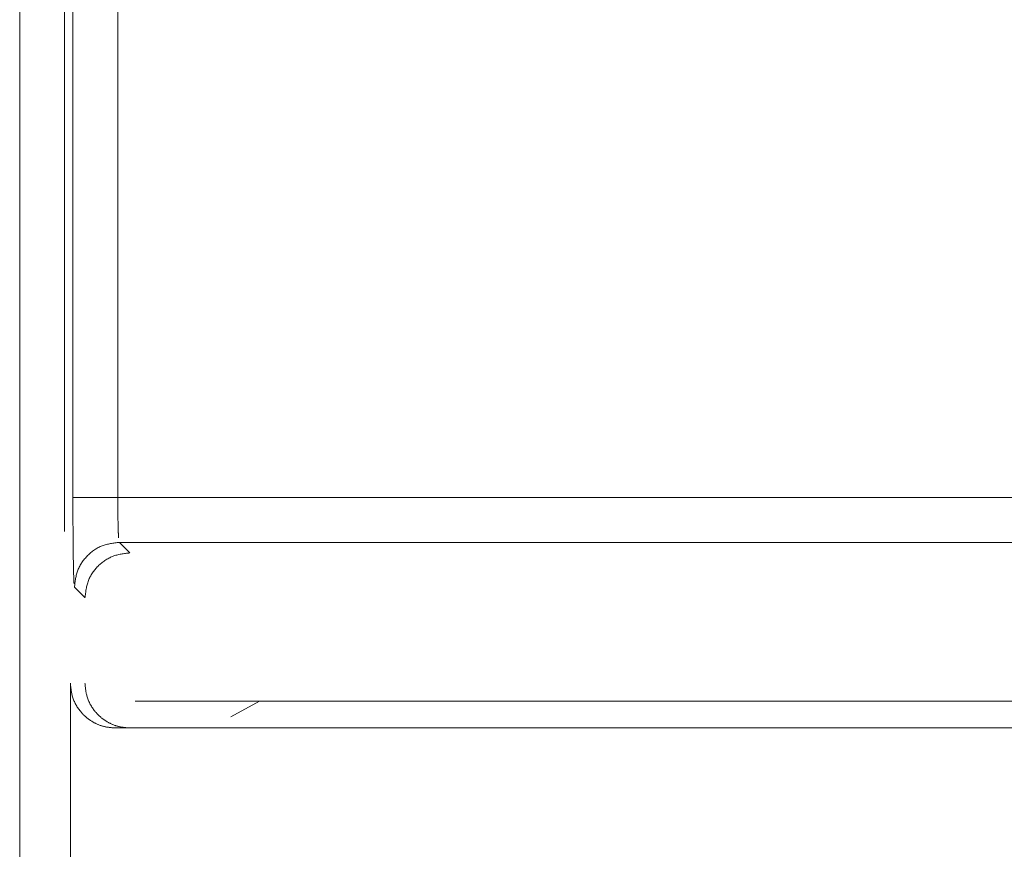
# Model space of a CAD drawing. Units: millimetres. Extents: x 0 to 250, y -250 to 0.
# Drawn here: x 48 to 49, y -123 to -122 of the extents above; entities that cross this region are included whole.
import ezdxf

# ---------------------------------------------------------------- set-up
doc = ezdxf.new("R2010")
doc.units = ezdxf.units.MM
doc.header["$MEASUREMENT"] = 0
for name, pattern in [('AI-Linetype-4215', [2.219695, 1.331817, -0.887878]), ('AI-Linetype-4423', [2.219695, 1.331817, -0.887878]), ('AI-Linetype-4424', [2.219695, 1.331817, -0.887878]), ('AI-Linetype-4532', [2.219695, 1.331817, -0.887878]), ('AI-Linetype-4573', [2.219695, 1.331817, -0.887878]), ('AI-Linetype-4657', [2.219695, 1.331817, -0.887878]), ('AI-Linetype-4658', [2.219695, 1.331817, -0.887878]), ('AI-Linetype-4659', [2.219695, 1.331817, -0.887878]), ('AI-Linetype-4692', [2.219695, 1.331817, -0.887878]), ('AI-Linetype-4693', [2.219695, 1.331817, -0.887878]), ('AI-Linetype-4705', [2.219695, 1.331817, -0.887878]), ('AI-Linetype-4721', [2.219695, 1.331817, -0.887878]), ('AI-Linetype-4722', [2.219695, 1.331817, -0.887878]), ('AI-Linetype-4724', [2.219695, 1.331817, -0.887878]), ('AI-Linetype-4725', [2.219695, 1.331817, -0.887878]), ('AI-Linetype-4777', [2.219695, 1.331817, -0.887878]), ('AI-Linetype-4778', [2.219695, 1.331817, -0.887878]), ('AI-Linetype-4825', [2.219695, 1.331817, -0.887878]), ('AI-Linetype-4909', [2.219695, 1.331817, -0.887878]), ('AI-Linetype-5013', [2.219695, 1.331817, -0.887878]), ('AI-Linetype-5014', [2.219695, 1.331817, -0.887878])]:
    doc.linetypes.add(name, pattern=pattern)
doc.layers.add('Layer 1', color=7, linetype='Continuous')

# ---------------------------------------------------------------- blocks, each defined once
blk = doc.blocks.new('block 4374')
at = {"layer": 'Layer 1', "color": 7, "linetype": 'AI-Linetype-4215', "lineweight": 18}
blk.add_lwpolyline([(49.2462, -122.728), (47.8673, -122.728)], dxfattribs=at)
blk = doc.blocks.new('block 4582')
at = {"layer": 'Layer 1', "color": 7, "linetype": 'AI-Linetype-4423', "lineweight": 18}
blk.add_lwpolyline([(47.8982, -122.5645), (48.8899, -122.5645)], dxfattribs=at)
blk = doc.blocks.new('block 4583')
at = {"layer": 'Layer 1', "color": 7, "linetype": 'AI-Linetype-4424', "lineweight": 18}
blk.add_lwpolyline([(47.909, -122.5753), (47.8982, -122.5645)], dxfattribs=at)
blk = doc.blocks.new('block 4691')
at = {"layer": 'Layer 1', "color": 7, "linetype": 'AI-Linetype-4532', "lineweight": 18}
blk.add_lwpolyline([(47.7955, -121.8303), (47.7955, -124.7731)], dxfattribs=at)
blk = doc.blocks.new('block 4732')
at = {"layer": 'Layer 1', "color": 7, "linetype": 'AI-Linetype-4573', "lineweight": 18}
blk.add_lwpolyline([(47.8418, -124.7731), (47.8418, -121.8303)], dxfattribs=at)
blk = doc.blocks.new('block 4816')
at = {"layer": 'Layer 1', "color": 7, "linetype": 'AI-Linetype-4657', "lineweight": 18}
blk.add_lwpolyline([(47.8478, -122.9721), (47.8478, -122.7095)], dxfattribs=at)
blk = doc.blocks.new('block 4817')
at = {"layer": 'Layer 1', "color": 7, "linetype": 'AI-Linetype-4658', "lineweight": 18}
blk.add_open_spline([(47.8504, -122.5182), (47.8504, -122.5269), (47.8504, -122.5356), (47.8504, -122.544), (47.8505, -122.5514), (47.8505, -122.5585), (47.8506, -122.565), (47.8506, -122.5715), (47.8507, -122.5773), (47.8508, -122.5831)], degree=3, knots=[0, 0, 0, 0, 1, 1, 1, 2, 2, 2, 3, 3, 3, 3], dxfattribs=at)
blk = doc.blocks.new('block 4818')
at = {"layer": 'Layer 1', "color": 7, "linetype": 'AI-Linetype-4659', "lineweight": 18}
blk.add_lwpolyline([(47.8504, -121.8389), (47.8504, -122.5182)], dxfattribs=at)
blk = doc.blocks.new('block 4851')
at = {"layer": 'Layer 1', "color": 7, "linetype": 'AI-Linetype-4692', "lineweight": 18}
blk.add_lwpolyline([(49.2195, -122.7558), (47.894, -122.7558)], dxfattribs=at)
blk = doc.blocks.new('block 4852')
at = {"layer": 'Layer 1', "color": 7, "linetype": 'AI-Linetype-4693', "lineweight": 18}
blk.add_open_spline([(47.894, -122.7558), (47.8903, -122.7555), (47.8865, -122.7552), (47.8829, -122.7544), (47.8794, -122.7536), (47.8761, -122.7523), (47.8729, -122.7507), (47.87, -122.7491), (47.8672, -122.7473), (47.8646, -122.7452), (47.8622, -122.7432), (47.86, -122.741), (47.858, -122.7385), (47.8544, -122.7341), (47.8516, -122.7291), (47.85, -122.7237), (47.8486, -122.7191), (47.8482, -122.7143), (47.8478, -122.7095)], degree=3, knots=[0, 0, 0, 0, 1, 1, 1, 2, 2, 2, 3, 3, 3, 4, 4, 4, 5, 5, 5, 6, 6, 6, 6], dxfattribs=at)
blk = doc.blocks.new('block 4864')
at = {"layer": 'Layer 1', "color": 7, "linetype": 'AI-Linetype-4705', "lineweight": 18}
blk.add_open_spline([(47.8628, -122.7095), (47.8632, -122.7143), (47.8637, -122.7191), (47.865, -122.7237), (47.8666, -122.7291), (47.8695, -122.7341), (47.873, -122.7385), (47.875, -122.741), (47.8772, -122.7432), (47.8796, -122.7452), (47.8822, -122.7473), (47.885, -122.7491), (47.888, -122.7507), (47.8911, -122.7523), (47.8945, -122.7536), (47.8979, -122.7544), (47.9015, -122.7552), (47.9053, -122.7555), (47.909, -122.7558)], degree=3, knots=[0, 0, 0, 0, 1, 1, 1, 2, 2, 2, 3, 3, 3, 4, 4, 4, 5, 5, 5, 6, 6, 6, 6], dxfattribs=at)
blk = doc.blocks.new('block 4880')
at = {"layer": 'Layer 1', "color": 7, "linetype": 'AI-Linetype-4721', "lineweight": 18}
blk.add_lwpolyline([(47.8966, -122.5182), (47.8966, -121.8389)], dxfattribs=at)
blk = doc.blocks.new('block 4881')
at = {"layer": 'Layer 1', "color": 7, "linetype": 'AI-Linetype-4722', "lineweight": 18}
blk.add_lwpolyline([(47.8966, -122.5182), (48.8899, -122.5182)], dxfattribs=at)
blk = doc.blocks.new('block 4883')
at = {"layer": 'Layer 1', "color": 7, "linetype": 'AI-Linetype-4724', "lineweight": 18}
blk.add_open_spline([(47.8966, -122.5182), (47.8966, -122.5243), (47.8966, -122.5304), (47.8967, -122.536), (47.8968, -122.5413), (47.8969, -122.5462), (47.897, -122.5504), (47.8971, -122.5543), (47.8973, -122.5576), (47.8975, -122.5599)], degree=3, knots=[0, 0, 0, 0, 1, 1, 1, 2, 2, 2, 3, 3, 3, 3], dxfattribs=at)
blk = doc.blocks.new('block 4884')
at = {"layer": 'Layer 1', "color": 7, "linetype": 'AI-Linetype-4725', "lineweight": 18}
blk.add_lwpolyline([(47.8982, -122.5642), (47.8982, -122.5645)], dxfattribs=at)
blk = doc.blocks.new('block 4936')
at = {"layer": 'Layer 1', "color": 7, "linetype": 'AI-Linetype-4777', "lineweight": 18}
blk.add_open_spline([(47.8504, -122.5182), (47.8563, -122.5182), (47.8599, -122.5182), (47.8642, -122.5182), (47.8685, -122.5182), (47.8736, -122.5182), (47.8791, -122.5182), (47.8846, -122.5182), (47.8906, -122.5182), (47.8966, -122.5182)], degree=3, knots=[0, 0, 0, 0, 1, 1, 1, 2, 2, 2, 3, 3, 3, 3], dxfattribs=at)
blk = doc.blocks.new('block 4937')
at = {"layer": 'Layer 1', "color": 7, "linetype": 'AI-Linetype-4778', "lineweight": 18}
blk.add_open_spline([(47.8982, -122.5645), (47.8921, -122.5652), (47.8861, -122.5659), (47.8805, -122.568), (47.8749, -122.5702), (47.8698, -122.5737), (47.8655, -122.5781), (47.8612, -122.5824), (47.8576, -122.5875), (47.8555, -122.5931), (47.8533, -122.5986), (47.8526, -122.6047), (47.8519, -122.6108)], degree=3, knots=[0, 0, 0, 0, 1, 1, 1, 2, 2, 2, 3, 3, 3, 4, 4, 4, 4], dxfattribs=at)
blk = doc.blocks.new('block 4984')
at = {"layer": 'Layer 1', "color": 7, "linetype": 'AI-Linetype-4825', "lineweight": 18}
blk.add_open_spline([(47.909, -122.5753), (47.903, -122.576), (47.8969, -122.5767), (47.8913, -122.5789), (47.8858, -122.581), (47.8807, -122.5846), (47.8763, -122.5889), (47.872, -122.5932), (47.8684, -122.5983), (47.8663, -122.6039), (47.8642, -122.6095), (47.8635, -122.6155), (47.8628, -122.6216)], degree=3, knots=[0, 0, 0, 0, 1, 1, 1, 2, 2, 2, 3, 3, 3, 4, 4, 4, 4], dxfattribs=at)
blk = doc.blocks.new('block 5068')
at = {"layer": 'Layer 1', "color": 7, "linetype": 'AI-Linetype-4909', "lineweight": 18}
blk.add_lwpolyline([(48.0428, -122.728), (48.0131, -122.7443)], dxfattribs=at)
blk = doc.blocks.new('block 5172')
at = {"layer": 'Layer 1', "color": 7, "linetype": 'AI-Linetype-5013', "lineweight": 18}
blk.add_lwpolyline([(47.8625, -122.6213), (47.8519, -122.6108)], dxfattribs=at)
blk = doc.blocks.new('block 5173')
at = {"layer": 'Layer 1', "color": 7, "linetype": 'AI-Linetype-5014', "lineweight": 18}
blk.add_open_spline([(47.8508, -122.5831), (47.8509, -122.5883), (47.851, -122.5935), (47.8511, -122.5977), (47.8513, -122.6019), (47.8514, -122.6051), (47.8515, -122.6071)], degree=3, knots=[0, 0, 0, 0, 1, 1, 1, 2, 2, 2, 2], dxfattribs=at)
blk = doc.blocks.new('block 3')
at = {"layer": 'Layer 1'}
for name in ['block 4691', 'block 4732', 'block 4818', 'block 4880', 'block 4817', 'block 4936', 'block 4881', 'block 4883', 'block 4937', 'block 4884', 'block 4582', 'block 4583', 'block 4984', 'block 5173', 'block 5172', 'block 4816', 'block 4852', 'block 4864', 'block 4374', 'block 5068', 'block 4851']:
    blk.add_blockref(name, (0, 0), dxfattribs=at)

msp = doc.modelspace()

# ---------------------------------------------------------------- block references
at = {"layer": 'Layer 1'}
msp.add_blockref('block 3', (0, 0), dxfattribs=at)

doc.saveas('drawing.dxf')
